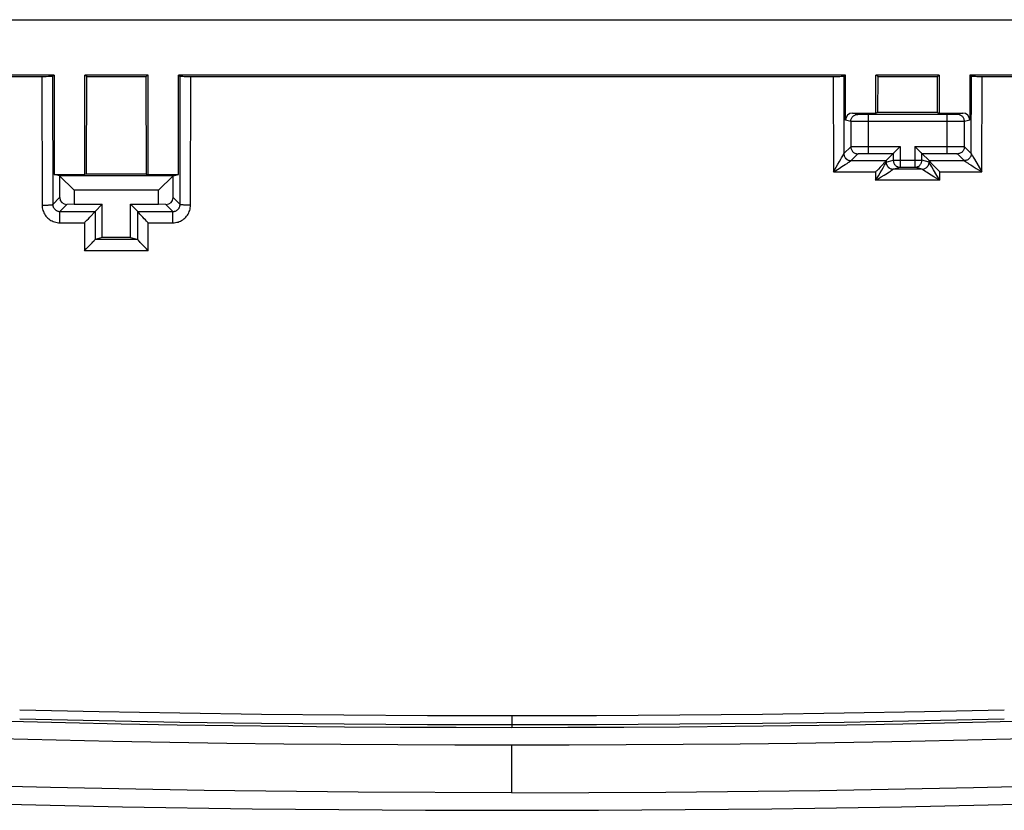
# Model space of a CAD drawing. Units: millimetres. Extents: x -60 to 62, y -45 to 45.
# Drawn here: x -13 to 15, y -45 to -22 of the extents above; entities that cross this region are included whole.
import ezdxf

# ---------------------------------------------------------------- set-up
doc = ezdxf.new("R2010")
doc.units = ezdxf.units.MM
doc.header["$LTSCALE"] = 16.335
doc.layers.get('0').update_dxf_attribs({"linetype": 'CONTINUOUS'})
doc.layers.add('DRAFT', color=7, linetype='CONTINUOUS')
doc.layers.add('RACCORDO', color=7, linetype='CONTINUOUS')

msp = doc.modelspace()

# ---------------------------------------------------------------- linework, layer by layer
at = {"color": 7, "linetype": 'CONTINUOUS'}
for p, q in [((-21.114, -22.154), (22.286, -22.154)), ((-32.608, -23.76), (-12.732, -23.767)), ((-12.732, -23.767), (-12.658, -23.767)), ((-12.658, -23.767), (-12.592, -23.766)), ((-12.592, -23.766), (-12.554, -23.765)), ((-12.554, -23.765), (-12.523, -23.765)), ((-12.431, -23.738), (-12.48, -23.762)), ((-8.896, -23.738), (-8.846, -23.763)), ((-8.773, -23.766), (-8.736, -23.767)), ((-8.736, -23.767), (-8.694, -23.767)), ((-8.694, -23.767), (-8.624, -23.768)), ((-8.624, -23.768), (9.772, -23.768)), ((9.772, -23.768), (9.844, -23.767)), ((9.844, -23.767), (9.909, -23.767)), ((9.909, -23.767), (9.946, -23.766)), ((9.946, -23.766), (9.976, -23.765)), ((10.069, -23.738), (10.019, -23.763)), ((10.069, -25.012), (10.069, -23.738)), ((13.604, -23.738), (13.652, -23.762)), ((13.604, -23.738), (13.604, -25.012)), ((13.727, -23.765), (13.765, -23.766)), ((13.765, -23.766), (13.808, -23.767)), ((13.808, -23.767), (13.88, -23.767)), ((13.88, -23.767), (33.781, -23.76)), ((10.269, -24.812), (10.936, -24.812)), ((12.954, -24.852), (10.719, -24.852)), ((12.736, -24.812), (13.404, -24.812)), ((11.225, -26.166), (11.43, -25.961)), ((11.485, -25.905), (11.494, -25.896)), ((11.494, -25.896), (11.619, -25.772)), ((11.619, -25.772), (11.629, -25.761)), ((12.054, -25.772), (12.043, -25.761)), ((12.178, -25.896), (12.054, -25.772)), ((12.188, -25.905), (12.178, -25.896)), ((12.447, -26.165), (12.243, -25.961)), ((11.1, -26.308), (11.055, -26.355)), ((11.142, -26.264), (11.1, -26.308)), ((12.567, -26.297), (12.607, -26.339)), ((-12.278, -26.601), (-12.431, -26.562)), ((-9.05, -26.601), (-8.896, -26.562)), ((11.055, -26.355), (11.008, -26.404)), ((11.629, -26.356), (12.043, -26.356)), ((12.607, -26.339), (12.65, -26.383)), ((12.65, -26.383), (12.693, -26.427)), ((12.693, -26.427), (12.751, -26.484)), ((-12.278, -26.601), (-11.864, -27.004)), ((-9.05, -26.601), (-12.278, -26.601)), ((-9.464, -27.004), (-9.049, -26.601)), ((-9.464, -27.004), (-11.864, -27.004)), ((-11.864, -27.004), (-11.864, -27.404)), ((-9.464, -27.404), (-9.464, -27.004)), ((-11.864, -27.404), (-11.064, -27.404)), ((-11.271, -27.612), (-11.064, -27.404)), ((-10.055, -27.612), (-10.264, -27.404)), ((-10.264, -27.404), (-9.464, -27.404)), ((-11.378, -27.732), (-11.342, -27.694)), ((-11.503, -27.861), (-11.459, -27.817)), ((-11.459, -27.817), (-11.418, -27.773)), ((-11.418, -27.773), (-11.378, -27.732)), ((-9.87, -27.82), (-9.916, -27.772)), ((-9.838, -27.853), (-9.87, -27.82)), ((-9.806, -27.886), (-9.838, -27.853)), ((-9.758, -27.934), (-9.806, -27.886)), ((-11.429, -28.583), (-11.389, -28.54)), ((-11.389, -28.54), (-11.351, -28.501)), ((-11.351, -28.501), (-11.329, -28.477)), ((-11.064, -28.354), (-11.269, -28.406)), ((-10.264, -28.354), (-10.058, -28.406)), ((-9.888, -28.599), (-9.933, -28.551)), ((-11.572, -28.728), (-11.515, -28.67)), ((-11.515, -28.67), (-11.472, -28.626)), ((-11.472, -28.626), (-11.429, -28.583)), ((-9.84, -28.647), (-9.888, -28.599)), ((-9.808, -28.68), (-9.84, -28.647)), ((-9.776, -28.712), (-9.808, -28.68)), ((-9.76, -28.728), (-9.776, -28.712))]:
    msp.add_line(p, q, dxfattribs=at)
at = {"color": 253, "linetype": 'CONTINUOUS'}
for p, q in [((-12.783, -23.767), (-12.776, -27.433)), ((-12.48, -23.762), (-12.472, -27.413)), ((-8.854, -27.414), (-8.846, -23.763)), ((-8.557, -27.435), (-8.549, -23.768)), ((9.722, -23.768), (9.727, -26.485)), ((10.019, -23.763), (10.023, -25.969)), ((13.648, -25.967), (13.652, -23.762)), ((13.95, -26.484), (13.956, -23.767)), ((10.419, -24.85), (10.269, -24.812)), ((10.503, -24.852), (10.463, -24.851)), ((10.572, -24.852), (10.503, -24.852)), ((10.719, -24.852), (10.572, -24.852)), ((10.719, -24.852), (10.719, -25.961)), ((12.997, -24.852), (12.954, -24.852)), ((12.954, -24.852), (12.954, -25.961)), ((13.119, -24.852), (12.997, -24.852)), ((13.184, -24.852), (13.119, -24.852)), ((13.22, -24.851), (13.184, -24.852)), ((13.238, -24.851), (13.22, -24.851)), ((13.404, -24.812), (13.253, -24.85)), ((10.22, -25.05), (10.069, -25.012)), ((10.22, -25.05), (10.22, -25.771)), ((10.385, -25.052), (10.274, -25.051)), ((10.683, -25.052), (10.385, -25.052)), ((13.166, -25.052), (10.683, -25.052)), ((13.36, -25.051), (13.166, -25.052)), ((13.414, -25.051), (13.36, -25.051)), ((13.437, -25.051), (13.414, -25.051)), ((13.604, -25.012), (13.453, -25.05)), ((13.453, -25.771), (13.453, -25.05)), ((9.979, -26.054), (9.994, -26.026)), ((10.024, -25.966), (10.22, -25.771)), ((10.024, -25.966), (10.024, -25.99)), ((10.026, -25.987), (10.028, -26.01)), ((10.224, -26.167), (10.419, -25.971)), ((10.312, -25.765), (10.359, -25.764)), ((10.359, -25.764), (10.413, -25.763)), ((10.413, -25.763), (10.507, -25.762)), ((10.507, -25.762), (10.61, -25.761)), ((10.519, -25.964), (10.554, -25.963)), ((10.554, -25.963), (10.592, -25.962)), ((10.592, -25.962), (10.633, -25.961)), ((10.61, -25.761), (11.629, -25.761)), ((10.633, -25.961), (10.675, -25.961)), ((10.675, -25.961), (11.43, -25.961)), ((11.43, -25.961), (11.43, -26.156)), ((11.629, -25.761), (11.629, -26.356)), ((12.043, -25.761), (13.062, -25.761)), ((12.043, -25.761), (12.043, -26.356)), ((12.243, -25.961), (12.997, -25.961)), ((12.243, -26.156), (12.243, -25.961)), ((12.997, -25.961), (13.04, -25.961)), ((13.04, -25.961), (13.081, -25.962)), ((13.062, -25.761), (13.166, -25.762)), ((13.081, -25.962), (13.119, -25.963)), ((13.166, -25.762), (13.259, -25.763)), ((13.253, -25.971), (13.447, -26.165)), ((13.259, -25.763), (13.314, -25.764)), ((13.453, -25.771), (13.647, -25.965)), ((9.805, -26.354), (9.856, -26.267)), ((9.856, -26.267), (9.901, -26.191)), ((9.901, -26.191), (9.939, -26.125)), ((9.939, -26.125), (9.96, -26.087)), ((9.96, -26.087), (9.979, -26.054)), ((9.969, -26.337), (10.017, -26.307)), ((10.017, -26.307), (10.061, -26.279)), ((10.061, -26.279), (10.099, -26.254)), ((10.224, -26.166), (11.225, -26.166)), ((11.161, -26.329), (11.18, -26.296)), ((11.18, -26.296), (11.195, -26.267)), ((11.224, -26.167), (11.224, -26.21)), ((11.226, -26.207), (11.43, -26.156)), ((11.43, -26.156), (12.243, -26.156)), ((12.447, -26.207), (12.243, -26.156)), ((12.447, -26.23), (12.447, -26.207)), ((12.447, -26.165), (13.447, -26.165)), ((12.448, -26.209), (12.448, -26.166)), ((12.522, -26.341), (12.493, -26.29)), ((13.554, -26.239), (13.591, -26.263)), ((13.591, -26.263), (13.633, -26.289)), ((13.633, -26.289), (13.705, -26.334)), ((13.702, -26.065), (13.735, -26.12)), ((13.735, -26.12), (13.95, -26.484)), ((9.727, -26.485), (9.805, -26.354)), ((9.727, -26.485), (10.928, -26.485)), ((9.887, -26.388), (9.969, -26.337)), ((10.928, -26.485), (10.928, -26.726)), ((10.928, -26.726), (11.006, -26.595)), ((11.006, -26.595), (11.057, -26.509)), ((11.057, -26.509), (11.102, -26.433)), ((11.088, -26.629), (11.169, -26.579)), ((11.102, -26.433), (11.14, -26.367)), ((11.14, -26.367), (11.161, -26.329)), ((11.169, -26.579), (11.218, -26.549)), ((11.218, -26.549), (11.261, -26.521)), ((11.261, -26.521), (11.3, -26.496)), ((11.426, -26.407), (11.629, -26.356)), ((12.247, -26.407), (11.426, -26.407)), ((12.247, -26.407), (12.043, -26.356)), ((12.389, -26.504), (12.353, -26.481)), ((12.431, -26.531), (12.389, -26.504)), ((12.503, -26.576), (12.431, -26.531)), ((12.586, -26.627), (12.503, -26.576)), ((12.572, -26.427), (12.522, -26.341)), ((12.67, -26.592), (12.572, -26.427)), ((12.75, -26.726), (12.67, -26.592)), ((12.75, -26.726), (12.751, -26.484)), ((12.751, -26.484), (13.95, -26.484)), ((13.705, -26.334), (13.787, -26.385)), ((13.787, -26.385), (13.915, -26.463)), ((13.915, -26.463), (13.95, -26.484)), ((12.75, -26.726), (10.928, -26.726)), ((12.715, -26.705), (12.586, -26.627)), ((12.75, -26.726), (12.715, -26.705)), ((-12.278, -27.218), (-12.472, -27.413)), ((-12.071, -27.411), (-12.271, -27.612)), ((-9.257, -27.411), (-9.055, -27.613)), ((-9.05, -27.218), (-8.854, -27.414)), ((-12.274, -27.731), (-12.273, -27.674)), ((-12.271, -27.612), (-11.271, -27.612)), ((-11.272, -27.613), (-11.27, -28.407)), ((-10.057, -28.408), (-10.055, -27.614)), ((-10.055, -27.612), (-9.055, -27.613)), ((-9.057, -27.693), (-9.056, -27.66)), ((-9.057, -27.778), (-9.057, -27.693)), ((-12.275, -27.827), (-12.274, -27.731)), ((-12.275, -27.933), (-12.275, -27.827)), ((-12.275, -27.933), (-11.574, -27.933)), ((-11.574, -27.933), (-11.572, -28.728)), ((-9.76, -28.728), (-9.758, -27.934)), ((-9.758, -27.934), (-9.058, -27.934)), ((-9.058, -27.934), (-9.057, -27.778)), ((-10.058, -28.406), (-11.269, -28.406)), ((-9.76, -28.728), (-11.572, -28.728)), ((0.586, -44.154), (0.586, -42.804))]:
    msp.add_line(p, q, dxfattribs=at)
at = {"color": 7, "linetype": 'CONTINUOUS'}
for points in [[(-12.523, -23.765), (-12.511, -23.764), (-12.5, -23.764), (-12.492, -23.763), (-12.486, -23.763), (-12.482, -23.763), (-12.48, -23.762)], [(-8.846, -23.763), (-8.844, -23.763), (-8.84, -23.764), (-8.834, -23.764), (-8.826, -23.765), (-8.816, -23.765), (-8.803, -23.765), (-8.773, -23.766)], [(9.976, -23.765), (9.988, -23.765), (9.999, -23.765), (10.007, -23.764), (10.013, -23.764), (10.017, -23.763), (10.019, -23.763)], [(13.652, -23.762), (13.654, -23.763), (13.659, -23.763), (13.665, -23.763), (13.673, -23.764), (13.684, -23.764), (13.696, -23.765), (13.727, -23.765)], [(11.43, -25.961), (11.431, -25.96), (11.434, -25.957), (11.437, -25.953), (11.442, -25.949), (11.447, -25.943), (11.461, -25.93)], [(11.461, -25.93), (11.468, -25.922), (11.485, -25.905)], [(12.212, -25.93), (12.204, -25.922), (12.188, -25.905)], [(12.243, -25.961), (12.242, -25.959), (12.239, -25.957), (12.236, -25.953), (12.231, -25.949), (12.225, -25.943), (12.212, -25.93)], [(11.178, -26.224), (11.155, -26.25), (11.142, -26.264)], [(11.224, -26.167), (11.222, -26.171), (11.218, -26.177), (11.213, -26.184), (11.206, -26.192), (11.198, -26.202), (11.188, -26.213), (11.178, -26.224)], [(11.225, -26.166), (11.225, -26.166), (11.225, -26.166), (11.225, -26.166), (11.224, -26.166), (11.224, -26.166), (11.224, -26.167), (11.224, -26.167), (11.224, -26.167), (11.224, -26.167)], [(12.448, -26.166), (12.448, -26.166), (12.448, -26.166), (12.448, -26.166), (12.448, -26.166), (12.448, -26.166), (12.448, -26.166), (12.448, -26.166), (12.448, -26.165), (12.447, -26.165)], [(12.448, -26.166), (12.45, -26.169), (12.453, -26.174), (12.457, -26.179), (12.463, -26.186), (12.47, -26.194), (12.478, -26.203)], [(12.478, -26.203), (12.497, -26.223), (12.507, -26.234)], [(12.507, -26.234), (12.529, -26.258), (12.567, -26.297)], [(11.008, -26.404), (10.96, -26.453), (10.944, -26.469), (10.928, -26.485)], [(-11.342, -27.694), (-11.331, -27.682), (-11.311, -27.66)], [(-11.311, -27.66), (-11.302, -27.65), (-11.287, -27.633)], [(-11.287, -27.633), (-11.281, -27.626), (-11.277, -27.62), (-11.274, -27.616), (-11.272, -27.613)], [(-11.271, -27.612), (-11.271, -27.612), (-11.272, -27.612), (-11.272, -27.612), (-11.272, -27.612), (-11.272, -27.612), (-11.272, -27.613), (-11.272, -27.613), (-11.272, -27.613), (-11.272, -27.613)], [(-10.055, -27.614), (-10.055, -27.614), (-10.055, -27.614), (-10.055, -27.613), (-10.055, -27.613), (-10.055, -27.613), (-10.055, -27.613), (-10.055, -27.613), (-10.055, -27.612), (-10.055, -27.612)], [(-9.997, -27.685), (-10.019, -27.66), (-10.028, -27.649), (-10.037, -27.639), (-10.044, -27.631), (-10.049, -27.624), (-10.053, -27.618), (-10.055, -27.614)], [(-9.959, -27.726), (-9.985, -27.698), (-9.997, -27.685)], [(-11.574, -27.933), (-11.56, -27.919), (-11.503, -27.861)], [(-9.916, -27.772), (-9.945, -27.741), (-9.959, -27.726)], [(-11.329, -28.477), (-11.319, -28.465), (-11.3, -28.445)], [(-11.3, -28.445), (-11.292, -28.436), (-11.285, -28.427), (-11.279, -28.42), (-11.275, -28.415), (-11.272, -28.41), (-11.27, -28.407)], [(-11.27, -28.407), (-11.27, -28.407), (-11.27, -28.406), (-11.27, -28.406), (-11.27, -28.406), (-11.269, -28.406), (-11.269, -28.406), (-11.269, -28.406), (-11.269, -28.406), (-11.269, -28.406)], [(-10.058, -28.406), (-10.058, -28.406), (-10.058, -28.406), (-10.057, -28.406), (-10.057, -28.406), (-10.057, -28.406), (-10.057, -28.407), (-10.057, -28.407), (-10.057, -28.407), (-10.057, -28.408)], [(-9.987, -28.492), (-10.011, -28.466), (-10.021, -28.454), (-10.03, -28.443), (-10.039, -28.434), (-10.046, -28.425), (-10.051, -28.417), (-10.054, -28.412), (-10.057, -28.408)], [(-9.933, -28.551), (-9.961, -28.521), (-9.975, -28.506), (-9.987, -28.492)], [(0.586, -42.804), (-1.035, -42.802), (-2.657, -42.795), (-4.278, -42.784), (-5.899, -42.769), (-7.52, -42.749), (-9.141, -42.724), (-10.761, -42.695), (-12.381, -42.662), (-14.001, -42.624), (-15.621, -42.582), (-17.24, -42.535), (-18.859, -42.484), (-20.477, -42.429), (-22.095, -42.369), (-23.713, -42.305), (-25.331, -42.236), (-26.948, -42.163), (-28.565, -42.086), (-30.182, -42.004), (-31.798, -41.918), (-33.415, -41.827), (-35.031, -41.732), (-36.647, -41.632)], [(15.169, -42.624), (13.55, -42.662), (11.931, -42.695), (10.311, -42.724), (8.691, -42.749), (7.071, -42.769), (5.45, -42.784), (3.829, -42.795), (2.208, -42.802), (0.586, -42.804)], [(0.586, -44.154), (4.965, -44.138), (9.342, -44.09), (13.714, -44.009), (18.083, -43.897), (22.448, -43.752), (26.815, -43.575), (31.183, -43.365), (35.553, -43.123), (39.923, -42.849)], [(0.586, -44.154), (-3.793, -44.138), (-8.169, -44.09), (-12.542, -44.009), (-16.91, -43.897), (-21.276, -43.752), (-25.642, -43.575), (-30.01, -43.365), (-34.38, -43.123)]]:
    msp.add_lwpolyline(points, dxfattribs=at)
at = {"color": 253, "linetype": 'CONTINUOUS'}
for points in [[(10.22, -25.05), (10.221, -25.029), (10.224, -25.008), (10.229, -24.988), (10.237, -24.969), (10.246, -24.95), (10.258, -24.932), (10.271, -24.916), (10.286, -24.901), (10.302, -24.888), (10.319, -24.877), (10.338, -24.867), (10.358, -24.86), (10.378, -24.854), (10.398, -24.851), (10.419, -24.85)], [(10.463, -24.851), (10.443, -24.851), (10.435, -24.851), (10.429, -24.851), (10.424, -24.85), (10.421, -24.85), (10.419, -24.85)], [(13.253, -24.85), (13.252, -24.85), (13.249, -24.85), (13.244, -24.851), (13.238, -24.851)], [(13.453, -25.05), (13.452, -25.029), (13.449, -25.008), (13.443, -24.988), (13.436, -24.969), (13.426, -24.95), (13.415, -24.932), (13.402, -24.916), (13.387, -24.901), (13.371, -24.888), (13.353, -24.877), (13.335, -24.867), (13.315, -24.86), (13.295, -24.854), (13.274, -24.851), (13.253, -24.85)], [(10.274, -25.051), (10.246, -25.051), (10.235, -25.051), (10.227, -25.05), (10.222, -25.05), (10.22, -25.05)], [(13.453, -25.05), (13.451, -25.05), (13.445, -25.05), (13.437, -25.051)], [(9.994, -26.026), (10.001, -26.014), (10.006, -26.004), (10.011, -25.995), (10.015, -25.987), (10.018, -25.98), (10.021, -25.975), (10.022, -25.971), (10.023, -25.969)], [(10.023, -25.969), (10.023, -25.968), (10.024, -25.968), (10.024, -25.967), (10.024, -25.967), (10.024, -25.967), (10.024, -25.966)], [(10.028, -26.01), (10.033, -26.03), (10.041, -26.049), (10.05, -26.068), (10.062, -26.085), (10.075, -26.102), (10.09, -26.116), (10.106, -26.129), (10.123, -26.141), (10.142, -26.15), (10.161, -26.158), (10.182, -26.163)], [(10.029, -26.008), (10.034, -26.028), (10.042, -26.048), (10.051, -26.066), (10.063, -26.084), (10.076, -26.1), (10.091, -26.115), (10.107, -26.128), (10.124, -26.139), (10.143, -26.149), (10.163, -26.156), (10.183, -26.162), (10.203, -26.165), (10.224, -26.166)], [(10.22, -25.771), (10.222, -25.77), (10.227, -25.77), (10.235, -25.769), (10.246, -25.768), (10.259, -25.767), (10.274, -25.767), (10.292, -25.766), (10.312, -25.765)], [(10.22, -25.771), (10.221, -25.792), (10.224, -25.813), (10.229, -25.833), (10.237, -25.852), (10.246, -25.871), (10.258, -25.889), (10.271, -25.905), (10.286, -25.92), (10.302, -25.933), (10.32, -25.944), (10.338, -25.954), (10.358, -25.961), (10.378, -25.967), (10.399, -25.97), (10.419, -25.971)], [(10.419, -25.971), (10.421, -25.97), (10.424, -25.97), (10.429, -25.969), (10.435, -25.968), (10.443, -25.967), (10.452, -25.967), (10.463, -25.966), (10.475, -25.965), (10.488, -25.965), (10.503, -25.964), (10.519, -25.964)], [(13.119, -25.963), (13.154, -25.964), (13.17, -25.964), (13.184, -25.965), (13.198, -25.965), (13.21, -25.966), (13.22, -25.967), (13.23, -25.967), (13.238, -25.968), (13.244, -25.969), (13.249, -25.97), (13.252, -25.97), (13.253, -25.971)], [(13.453, -25.771), (13.452, -25.792), (13.449, -25.813), (13.443, -25.833), (13.436, -25.852), (13.426, -25.871), (13.415, -25.889), (13.402, -25.905), (13.387, -25.92), (13.371, -25.933), (13.353, -25.944), (13.335, -25.954), (13.315, -25.961), (13.295, -25.967), (13.274, -25.97), (13.253, -25.971)], [(13.314, -25.764), (13.36, -25.765), (13.381, -25.766), (13.398, -25.767), (13.414, -25.767), (13.427, -25.768), (13.437, -25.769), (13.445, -25.77), (13.451, -25.77), (13.453, -25.771)], [(13.647, -25.965), (13.646, -25.986), (13.643, -26.007), (13.637, -26.027), (13.63, -26.046), (13.62, -26.065), (13.609, -26.082), (13.596, -26.099), (13.581, -26.114), (13.565, -26.127), (13.547, -26.138), (13.528, -26.148), (13.509, -26.155)], [(13.647, -25.965), (13.647, -25.965), (13.647, -25.965), (13.648, -25.966), (13.648, -25.966), (13.648, -25.966)], [(13.648, -25.966), (13.649, -25.969), (13.651, -25.972), (13.653, -25.977), (13.656, -25.983), (13.66, -25.99), (13.671, -26.009)], [(13.671, -26.009), (13.678, -26.021), (13.702, -26.065)], [(10.099, -26.254), (10.117, -26.243), (10.148, -26.223)], [(10.148, -26.223), (10.162, -26.213), (10.174, -26.205), (10.185, -26.198), (10.194, -26.191), (10.202, -26.185), (10.209, -26.18), (10.215, -26.176), (10.219, -26.172), (10.221, -26.17), (10.223, -26.168)], [(10.223, -26.168), (10.223, -26.167), (10.223, -26.167), (10.224, -26.167)], [(10.224, -26.166), (10.224, -26.166), (10.224, -26.166)], [(11.195, -26.267), (11.202, -26.255), (11.207, -26.245), (11.212, -26.236), (11.216, -26.228), (11.219, -26.221), (11.222, -26.216), (11.223, -26.212), (11.224, -26.21)], [(11.224, -26.21), (11.224, -26.209), (11.225, -26.208), (11.225, -26.208), (11.225, -26.207), (11.226, -26.207), (11.226, -26.207)], [(11.224, -26.21), (11.225, -26.231), (11.229, -26.251), (11.234, -26.271), (11.242, -26.29), (11.251, -26.309), (11.262, -26.326), (11.276, -26.343), (11.29, -26.357), (11.307, -26.37), (11.324, -26.382), (11.343, -26.391), (11.362, -26.399), (11.382, -26.404), (11.403, -26.407), (11.424, -26.409)], [(11.226, -26.207), (11.227, -26.228), (11.23, -26.248), (11.236, -26.269), (11.243, -26.288), (11.253, -26.307), (11.264, -26.324), (11.277, -26.341), (11.292, -26.355), (11.308, -26.369), (11.326, -26.38), (11.344, -26.39), (11.364, -26.397), (11.384, -26.402), (11.405, -26.406), (11.426, -26.407)], [(11.43, -26.156), (11.43, -26.173), (11.433, -26.191), (11.436, -26.208), (11.442, -26.224), (11.448, -26.24), (11.456, -26.256), (11.466, -26.271), (11.476, -26.284), (11.488, -26.297), (11.501, -26.309), (11.515, -26.32), (11.53, -26.329), (11.545, -26.337), (11.561, -26.344), (11.578, -26.349), (11.595, -26.353), (11.612, -26.355), (11.629, -26.356)], [(12.043, -26.356), (12.061, -26.355), (12.078, -26.353), (12.095, -26.349), (12.112, -26.344), (12.128, -26.337), (12.143, -26.329), (12.158, -26.32), (12.172, -26.309), (12.185, -26.297), (12.197, -26.284), (12.207, -26.27), (12.217, -26.255), (12.225, -26.24), (12.231, -26.224), (12.236, -26.207), (12.24, -26.19), (12.242, -26.173), (12.243, -26.156)], [(12.308, -26.397), (12.328, -26.389), (12.347, -26.38), (12.364, -26.369), (12.38, -26.355), (12.395, -26.341), (12.408, -26.324), (12.42, -26.307), (12.429, -26.288), (12.437, -26.269), (12.442, -26.248), (12.445, -26.228)], [(12.382, -26.357), (12.396, -26.342), (12.41, -26.326), (12.421, -26.308), (12.43, -26.29), (12.438, -26.27)], [(12.448, -26.209), (12.448, -26.208), (12.447, -26.208), (12.447, -26.207), (12.447, -26.207), (12.447, -26.207), (12.447, -26.207)], [(12.493, -26.29), (12.477, -26.263), (12.47, -26.251), (12.465, -26.241), (12.46, -26.232), (12.456, -26.225), (12.453, -26.219), (12.45, -26.214), (12.449, -26.211), (12.448, -26.209)], [(13.447, -26.165), (13.447, -26.165), (13.447, -26.165), (13.448, -26.165), (13.448, -26.165), (13.448, -26.166), (13.448, -26.166)], [(13.51, -26.156), (13.489, -26.161), (13.469, -26.165), (13.448, -26.166)], [(13.448, -26.166), (13.449, -26.168), (13.452, -26.17), (13.456, -26.173), (13.461, -26.177), (13.468, -26.182), (13.476, -26.188), (13.485, -26.194), (13.496, -26.202), (13.509, -26.21), (13.523, -26.219), (13.554, -26.239)], [(9.727, -26.485), (9.762, -26.465), (9.795, -26.444), (9.887, -26.388)], [(11.3, -26.496), (11.318, -26.485), (11.349, -26.464)], [(11.349, -26.464), (11.363, -26.455), (11.375, -26.446), (11.386, -26.439), (11.395, -26.432), (11.403, -26.426), (11.41, -26.421), (11.415, -26.417), (11.42, -26.413), (11.422, -26.411), (11.424, -26.409)], [(11.424, -26.409), (11.424, -26.408), (11.424, -26.408), (11.425, -26.407), (11.425, -26.407), (11.425, -26.407), (11.426, -26.407)], [(12.248, -26.408), (12.248, -26.408), (12.248, -26.407), (12.247, -26.407), (12.247, -26.407), (12.247, -26.407), (12.247, -26.407)], [(12.248, -26.408), (12.269, -26.407), (12.289, -26.404), (12.31, -26.398)], [(12.353, -26.481), (12.321, -26.46), (12.308, -26.451), (12.295, -26.443), (12.285, -26.436), (12.275, -26.429), (12.267, -26.424), (12.261, -26.419), (12.256, -26.415), (12.252, -26.412), (12.249, -26.41), (12.248, -26.408)], [(10.928, -26.726), (10.963, -26.706), (10.996, -26.686), (11.088, -26.629)], [(-12.776, -27.433), (-12.75, -27.433), (-12.724, -27.433), (-12.699, -27.432), (-12.674, -27.432), (-12.65, -27.431), (-12.627, -27.43), (-12.605, -27.429), (-12.584, -27.428), (-12.565, -27.427), (-12.547, -27.426), (-12.531, -27.424), (-12.516, -27.423), (-12.504, -27.421), (-12.493, -27.42), (-12.485, -27.418), (-12.478, -27.416), (-12.474, -27.414), (-12.472, -27.413)], [(-12.776, -27.433), (-12.774, -27.471), (-12.77, -27.508), (-12.763, -27.544), (-12.753, -27.58), (-12.74, -27.616), (-12.725, -27.65), (-12.708, -27.683), (-12.688, -27.715), (-12.666, -27.745), (-12.641, -27.773), (-12.615, -27.8), (-12.586, -27.824), (-12.556, -27.846), (-12.524, -27.866), (-12.491, -27.883), (-12.457, -27.898), (-12.422, -27.911), (-12.386, -27.92), (-12.349, -27.927), (-12.312, -27.931), (-12.275, -27.933)], [(-12.472, -27.413), (-12.471, -27.428), (-12.47, -27.442), (-12.467, -27.457), (-12.463, -27.471), (-12.458, -27.485), (-12.452, -27.499), (-12.445, -27.512), (-12.437, -27.525), (-12.428, -27.537), (-12.418, -27.548), (-12.407, -27.559), (-12.396, -27.568), (-12.384, -27.577), (-12.371, -27.585), (-12.358, -27.592), (-12.344, -27.598), (-12.33, -27.603), (-12.316, -27.607), (-12.301, -27.609), (-12.286, -27.611), (-12.271, -27.612)], [(-9.058, -27.934), (-9.02, -27.932), (-8.983, -27.928), (-8.947, -27.921), (-8.91, -27.912), (-8.875, -27.899), (-8.841, -27.885), (-8.808, -27.867), (-8.776, -27.847), (-8.746, -27.825), (-8.717, -27.801), (-8.691, -27.774), (-8.666, -27.746), (-8.644, -27.716), (-8.624, -27.685), (-8.607, -27.652), (-8.592, -27.617), (-8.579, -27.582), (-8.569, -27.546), (-8.562, -27.51), (-8.558, -27.473), (-8.557, -27.435)], [(-9.055, -27.613), (-9.04, -27.612), (-9.025, -27.611), (-9.01, -27.608), (-8.996, -27.604), (-8.982, -27.599), (-8.968, -27.593), (-8.955, -27.586), (-8.942, -27.578), (-8.93, -27.57), (-8.919, -27.56), (-8.908, -27.55), (-8.898, -27.538), (-8.889, -27.526), (-8.881, -27.514), (-8.874, -27.501), (-8.868, -27.487), (-8.863, -27.473), (-8.859, -27.459), (-8.856, -27.444), (-8.854, -27.429), (-8.854, -27.414)], [(-8.557, -27.435), (-8.582, -27.435), (-8.607, -27.434), (-8.632, -27.434), (-8.656, -27.433), (-8.68, -27.433), (-8.702, -27.432), (-8.724, -27.431), (-8.744, -27.43), (-8.763, -27.428), (-8.781, -27.427), (-8.797, -27.426), (-8.811, -27.424), (-8.823, -27.423), (-8.833, -27.421), (-8.841, -27.419), (-8.848, -27.418), (-8.852, -27.416), (-8.854, -27.414)], [(-12.273, -27.674), (-12.273, -27.645), (-12.272, -27.634), (-12.272, -27.625), (-12.272, -27.618), (-12.271, -27.614), (-12.271, -27.612)], [(-9.056, -27.66), (-9.056, -27.635), (-9.056, -27.626), (-9.055, -27.619), (-9.055, -27.615), (-9.055, -27.613)]]:
    msp.add_lwpolyline(points, dxfattribs=at)
at = {"color": 7, "linetype": 'CONTINUOUS'}
for centre, major_axis, start_param, end_param in [((10.269, -25.012), (0.194, -0.049), 1.815838, 3.386329), ((13.404, -25.012), (0.194, 0.049), -0.244737, 1.325755)]:
    msp.add_ellipse(centre, major_axis=major_axis, ratio=0.999353, start_param=start_param, end_param=end_param, dxfattribs=at)
at = {"layer": 'DRAFT', "color": 7, "linetype": 'CONTINUOUS'}
for p, q in [((-12.431, -23.738), (-25.414, -23.738)), ((-12.431, -23.738), (-12.431, -26.562)), ((-11.505, -23.767), (-11.564, -23.738)), ((-11.564, -26.562), (-11.564, -23.738)), ((-9.764, -23.738), (-11.564, -23.738)), ((-11.51, -26.549), (-11.505, -23.767)), ((-11.505, -23.767), (-9.823, -23.768)), ((-9.823, -23.768), (-9.764, -23.738)), ((-9.823, -23.768), (-9.818, -26.549)), ((-9.764, -26.562), (-9.764, -23.738)), ((-8.896, -26.562), (-8.896, -23.738)), ((10.069, -23.738), (-8.896, -23.738)), ((12.736, -23.738), (10.936, -23.738)), ((10.996, -23.768), (10.936, -23.738)), ((10.936, -24.812), (10.936, -23.738)), ((10.994, -24.798), (10.996, -23.768)), ((10.996, -23.768), (12.677, -23.767)), ((12.677, -23.767), (12.736, -23.738)), ((12.677, -23.767), (12.679, -24.798)), ((12.736, -23.738), (12.736, -24.812)), ((26.586, -23.738), (13.604, -23.738)), ((10.994, -24.798), (10.936, -24.812)), ((12.679, -24.798), (10.994, -24.798)), ((12.679, -24.798), (12.736, -24.812)), ((-12.431, -26.562), (-11.564, -26.562)), ((-11.51, -26.549), (-11.564, -26.562)), ((-9.818, -26.549), (-11.51, -26.549)), ((-9.818, -26.549), (-9.764, -26.562)), ((-9.764, -26.562), (-8.896, -26.562)), ((-11.064, -28.354), (-11.064, -27.404)), ((-10.264, -28.354), (-10.264, -27.404)), ((-10.264, -28.354), (-11.064, -28.354))]:
    msp.add_line(p, q, dxfattribs=at)
for points in [[(0.586, -42.304), (-1.002, -42.302), (-2.59, -42.296), (-4.178, -42.285), (-5.765, -42.27), (-7.353, -42.251), (-8.94, -42.227), (-10.527, -42.2), (-12.114, -42.168), (-13.7, -42.131), (-15.286, -42.091), (-16.872, -42.046), (-18.457, -41.997), (-20.042, -41.944), (-21.627, -41.887), (-23.212, -41.825), (-24.796, -41.759), (-26.38, -41.689), (-27.964, -41.614), (-29.547, -41.536), (-31.131, -41.453), (-32.714, -41.366)], [(33.886, -41.366), (32.303, -41.453), (30.719, -41.536), (29.134, -41.615), (27.55, -41.689), (25.965, -41.759), (24.381, -41.825), (22.796, -41.887), (21.211, -41.944), (19.625, -41.997), (18.04, -42.046), (16.455, -42.091), (14.869, -42.131), (13.283, -42.168), (11.697, -42.2), (10.111, -42.227), (8.524, -42.251), (6.937, -42.27), (5.35, -42.285), (3.762, -42.296), (2.175, -42.302), (0.586, -42.304)]]:
    msp.add_lwpolyline(points, dxfattribs=at)
msp.add_arc((0.586, 549.16), 593.814, 266.198478, 273.801522, dxfattribs=at)
at = {"layer": 'RACCORDO', "color": 7, "linetype": 'CONTINUOUS'}
for p, q in [((-12.278, -26.601), (-12.278, -27.218)), ((-9.05, -27.218), (-9.05, -26.601)), ((-11.864, -27.404), (-12.071, -27.411)), ((-9.257, -27.411), (-9.464, -27.404))]:
    msp.add_line(p, q, dxfattribs=at)
at = {"layer": 'RACCORDO', "color": 253, "linetype": 'CONTINUOUS'}
msp.add_line((0.586, -41.969), (0.586, -42.304), dxfattribs=at)
for points in [[(0.586, -41.969), (-1.817, -41.963), (-4.192, -41.949), (-6.539, -41.926), (-8.859, -41.894), (-11.15, -41.853), (-13.414, -41.804)], [(14.586, -41.804), (12.321, -41.853), (10.029, -41.894), (7.709, -41.926), (5.362, -41.949), (2.988, -41.963), (0.586, -41.969)], [(0.586, -42.226), (-1.816, -42.221), (-4.191, -42.206), (-6.539, -42.183), (-8.859, -42.151), (-11.15, -42.11), (-13.414, -42.061)], [(14.586, -42.061), (12.321, -42.11), (10.029, -42.151), (7.709, -42.183), (5.362, -42.207), (2.987, -42.221), (0.586, -42.226)]]:
    msp.add_lwpolyline(points, dxfattribs=at)
at = {"layer": 'RACCORDO', "color": 7, "linetype": 'CONTINUOUS'}
for centre, major_axis, start_param, end_param in [((-12.07, -27.211), (0.191, 0.083), 2.749198, 4.318776), ((-9.257, -27.211), (0.191, -0.083), -1.177184, 0.392395)]:
    msp.add_ellipse(centre, major_axis=major_axis, ratio=0.951833, start_param=start_param, end_param=end_param, dxfattribs=at)

doc.saveas('drawing.dxf')
